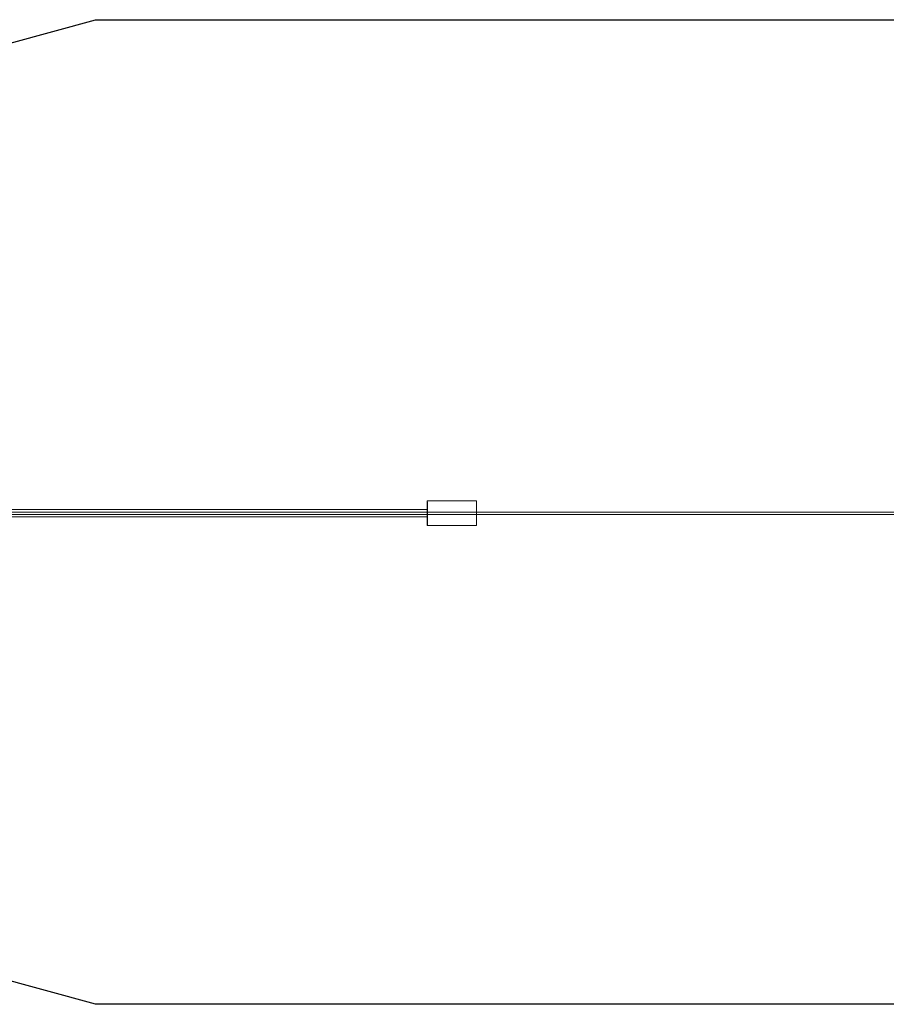
# Model space of a CAD drawing. Units: millimetres. Extents: x -18949 to 423002, y -3372 to 3967.
# Drawn here: x -15418 to -11886, y -72 to 3938 of the extents above; entities that cross this region are included whole.
import ezdxf

# ---------------------------------------------------------------- set-up
doc = ezdxf.new("R2010")
doc.units = ezdxf.units.MM
doc.layers.add('Opvangzone', color=7, linetype='Continuous', true_color=0x00a19a)
doc.layers.add('Toestel 2D', color=7, linetype='Continuous', lineweight=20)

# ---------------------------------------------------------------- blocks, each defined once
blk = doc.blocks.new('WP-211')
at = {"layer": 'Opvangzone'}
for points in [[(-18020.7, 3142.5), (-15108.2, 3938.3), (9562.9, 3938.3), (19562.9, 3938.3), (23231.8, 2938.3)], [(23231.8, 2938.3), (23231.8, 1928.3), (23231.8, 928.3), (19562.9, -71.7), (9562.9, -71.7), (-15108.2, -71.7), (-18768.2, 928.3), (-18768.2, 2938.3)]]:
    blk.add_lwpolyline(points, dxfattribs=at)
at = {"layer": 'Toestel 2D', "lineweight": 0}
for p, q in [((-13757.1, 1960.5), (-13757, 1966.6)), ((-13757.1, 1960.5), (-13757, 1966.6)), ((-13757.1, 1960.5), (-13757, 1966.6)), ((-13757.1, 1960.5), (-13757, 1966.6)), ((-13757, 1966.6), (-13756.9, 1971.6)), ((-13757, 1966.6), (-13756.9, 1971.6)), ((-13757, 1966.6), (-13756.9, 1971.6)), ((-13757, 1966.6), (-13756.9, 1971.6)), ((-13756.9, 1971.6), (-13756.8, 1975.3)), ((-13756.9, 1971.6), (-13756.8, 1975.3)), ((-13756.9, 1971.6), (-13756.8, 1975.3)), ((-13756.9, 1971.6), (-13756.8, 1975.3)), ((-13756.8, 1977.6), (-13756.7, 1978.3)), ((-13756.8, 1977.6), (-13756.7, 1978.3)), ((-13756.8, 1977.6), (-13756.7, 1978.3)), ((-13756.8, 1977.6), (-13756.7, 1978.3)), ((-13756.8, 1975.3), (-13756.8, 1977.6)), ((-13756.8, 1975.3), (-13756.8, 1977.6)), ((-13756.8, 1975.3), (-13756.8, 1977.6)), ((-13756.8, 1975.3), (-13756.8, 1977.6)), ((-13756.7, 1978.3), (-13756.6, 1977.6)), ((-13556.7, 1978.3), (-13756.7, 1978.3)), ((-13756.7, 1978.3), (-13756.6, 1977.6)), ((-13556.7, 1978.3), (-13756.7, 1978.3)), ((-13756.7, 1978.3), (-13756.6, 1977.6)), ((-13556.7, 1978.3), (-13756.7, 1978.3)), ((-13756.7, 1978.3), (-13756.6, 1977.6)), ((-13556.7, 1978.3), (-13756.7, 1978.3)), ((-13756.6, 1977.6), (-13756.5, 1975.3)), ((-13756.6, 1977.6), (-13756.5, 1975.3)), ((-13756.6, 1977.6), (-13756.5, 1975.3)), ((-13756.6, 1977.6), (-13756.5, 1975.3)), ((-13756.5, 1975.3), (-13756.4, 1971.6)), ((-13756.5, 1975.3), (-13756.4, 1971.6)), ((-13756.5, 1975.3), (-13756.4, 1971.6)), ((-13756.5, 1975.3), (-13756.4, 1971.6)), ((-13756.4, 1971.6), (-13756.4, 1966.6)), ((-13756.4, 1971.6), (-13756.4, 1966.6)), ((-13756.4, 1971.6), (-13756.4, 1966.6)), ((-13756.4, 1971.6), (-13756.4, 1966.6)), ((-13756.4, 1966.6), (-13756.3, 1960.5)), ((-13756.4, 1966.6), (-13756.3, 1960.5)), ((-13756.4, 1966.6), (-13756.3, 1960.5)), ((-13756.4, 1966.6), (-13756.3, 1960.5)), ((-13556.6, 1977.6), (-13556.7, 1978.3)), ((-13556.6, 1977.6), (-13556.7, 1978.3)), ((-13556.6, 1977.6), (-13556.7, 1978.3)), ((-13556.6, 1977.6), (-13556.7, 1978.3)), ((-13556.5, 1975.3), (-13556.6, 1977.6)), ((-13556.5, 1975.3), (-13556.6, 1977.6)), ((-13556.5, 1975.3), (-13556.6, 1977.6)), ((-13556.5, 1975.3), (-13556.6, 1977.6)), ((-13556.4, 1971.6), (-13556.5, 1975.3)), ((-13556.4, 1971.6), (-13556.5, 1975.3)), ((-13556.4, 1971.6), (-13556.5, 1975.3)), ((-13556.4, 1971.6), (-13556.5, 1975.3)), ((-13556.4, 1966.6), (-13556.4, 1971.6)), ((-13556.4, 1966.6), (-13556.4, 1971.6)), ((-13556.4, 1966.6), (-13556.4, 1971.6)), ((-13556.4, 1966.6), (-13556.4, 1971.6)), ((-13556.3, 1960.5), (-13556.4, 1966.6)), ((-13556.3, 1960.5), (-13556.4, 1966.6)), ((-13556.3, 1960.5), (-13556.4, 1966.6)), ((-13556.3, 1960.5), (-13556.4, 1966.6)), ((-16656.3, 1933.3), (-13756.5, 1933.3)), ((-16656.3, 1933.3), (-13756.5, 1933.3)), ((-16656.3, 1933.3), (-13756.5, 1933.3)), ((-16656.3, 1933.3), (-13756.5, 1933.3)), ((-16556.3, 1943.3), (-13756.7, 1943.3)), ((-16556.3, 1943.3), (-13756.7, 1943.3)), ((-16556.3, 1943.3), (-13756.7, 1943.3)), ((-16556.3, 1943.3), (-13756.7, 1943.3)), ((-13757.2, 1937), (-13757.1, 1943.3)), ((-13757.2, 1937), (-13757.1, 1943.3)), ((-13757.2, 1937), (-13757.1, 1943.3)), ((-13757.2, 1937), (-13757.1, 1943.3)), ((-13757.2, 1928.3), (-13757.2, 1937)), ((-13757.2, 1928.3), (-13757.2, 1937)), ((-13757.2, 1928.3), (-13757.2, 1937)), ((-13757.2, 1928.3), (-13757.2, 1937)), ((-13757.2, 1919.6), (-13757.2, 1928.3)), ((-13757.2, 1919.6), (-13757.2, 1928.3)), ((-13757.2, 1919.6), (-13757.2, 1928.3)), ((-13757.2, 1919.6), (-13757.2, 1928.3)), ((-13757.1, 1953.3), (-13757.1, 1960.5)), ((-13757.1, 1953.3), (-13757.1, 1960.5)), ((-13757.1, 1953.3), (-13757.1, 1960.5)), ((-13757.1, 1953.3), (-13757.1, 1960.5)), ((-13757.1, 1945.4), (-13757.1, 1953.3)), ((-13757.1, 1945.4), (-13757.1, 1953.3)), ((-13757.1, 1945.4), (-13757.1, 1953.3)), ((-13757.1, 1945.4), (-13757.1, 1953.3)), ((-13757.1, 1943.3), (-13757.1, 1945.4)), ((-13757.1, 1943.3), (-13757.1, 1945.4)), ((-13757.1, 1943.3), (-13757.1, 1945.4)), ((-13757.1, 1943.3), (-13757.1, 1945.4)), ((-13756.6, 1942.6), (-13756.7, 1943.3)), ((-13756.6, 1942.6), (-13756.7, 1943.3)), ((-13756.6, 1942.6), (-13756.7, 1943.3)), ((-13756.6, 1942.6), (-13756.7, 1943.3)), ((-13756.6, 1940.5), (-13756.6, 1942.6)), ((-13756.6, 1940.5), (-13756.6, 1942.6)), ((-13756.6, 1940.5), (-13756.6, 1942.6)), ((-13756.6, 1940.5), (-13756.6, 1942.6)), ((-13756.6, 1937.1), (-13756.6, 1940.5)), ((-13756.6, 1937.1), (-13756.6, 1940.5)), ((-13756.6, 1937.1), (-13756.6, 1940.5)), ((-13756.6, 1937.1), (-13756.6, 1940.5)), ((-13756.5, 1933), (-13756.6, 1937.1)), ((-13756.5, 1933), (-13756.6, 1937.1)), ((-13756.5, 1933), (-13756.6, 1937.1)), ((-13756.5, 1933), (-13756.6, 1937.1)), ((-13756.5, 1933.3), (-13756.2, 1933.3)), ((-13756.5, 1933.3), (-13756.2, 1933.3)), ((-13756.5, 1933.3), (-13756.2, 1933.3)), ((-13756.5, 1933.3), (-13756.2, 1933.3)), ((-13756.5, 1928.3), (-13756.5, 1933)), ((-13756.5, 1928.3), (-13756.5, 1933)), ((-13756.5, 1928.3), (-13756.5, 1933)), ((-13756.5, 1928.3), (-13756.5, 1933)), ((-13756.5, 1923.7), (-13756.5, 1928.3)), ((-13756.5, 1923.7), (-13756.5, 1928.3)), ((-13756.5, 1923.7), (-13756.5, 1928.3)), ((-13756.5, 1923.7), (-13756.5, 1928.3)), ((-13756.3, 1960.5), (-13756.2, 1953.3)), ((-13756.3, 1960.5), (-13756.2, 1953.3)), ((-13756.3, 1960.5), (-13756.2, 1953.3)), ((-13756.3, 1960.5), (-13756.2, 1953.3)), ((-13756.2, 1953.3), (-13756.2, 1945.4)), ((-13756.2, 1953.3), (-13756.2, 1945.4)), ((-13756.2, 1953.3), (-13756.2, 1945.4)), ((-13756.2, 1953.3), (-13756.2, 1945.4)), ((-13756.2, 1945.4), (-13756.2, 1937)), ((-13756.2, 1945.4), (-13756.2, 1937)), ((-13756.2, 1945.4), (-13756.2, 1937)), ((-13756.2, 1945.4), (-13756.2, 1937)), ((-13756.2, 1937), (-13756.2, 1928.3)), ((-13756.2, 1937), (-13756.2, 1928.3)), ((-13756.2, 1937), (-13756.2, 1928.3)), ((-13756.2, 1937), (-13756.2, 1928.3)), ((-13756.2, 1933.3), (-13556.2, 1933.3)), ((-13756.2, 1933.3), (-13556.2, 1933.3)), ((-13756.2, 1933.3), (-13556.2, 1933.3)), ((-13756.2, 1933.3), (-13556.2, 1933.3)), ((-13756.2, 1928.3), (-13756.2, 1919.6)), ((-13756.2, 1928.3), (-13756.2, 1919.6)), ((-13756.2, 1928.3), (-13756.2, 1919.6)), ((-13756.2, 1928.3), (-13756.2, 1919.6)), ((-13556.3, 1953.3), (-13556.3, 1960.5)), ((-13556.3, 1953.3), (-13556.3, 1960.5)), ((-13556.3, 1953.3), (-13556.3, 1960.5)), ((-13556.3, 1953.3), (-13556.3, 1960.5)), ((-13556.2, 1945.4), (-13556.3, 1953.3)), ((-13556.2, 1945.4), (-13556.3, 1953.3)), ((-13556.2, 1945.4), (-13556.3, 1953.3)), ((-13556.2, 1945.4), (-13556.3, 1953.3)), ((-13556.2, 1937), (-13556.2, 1945.4)), ((-13556.2, 1937), (-13556.2, 1945.4)), ((-13556.2, 1937), (-13556.2, 1945.4)), ((-13556.2, 1937), (-13556.2, 1945.4)), ((-13556.2, 1928.3), (-13556.2, 1937)), ((-13556.2, 1928.3), (-13556.2, 1937)), ((-13556.2, 1928.3), (-13556.2, 1937)), ((-13556.2, 1928.3), (-13556.2, 1937)), ((-13556.2, 1933.3), (-7986.1, 1933.3)), ((-13556.2, 1933.3), (-7986.1, 1933.3)), ((-13556.2, 1933.3), (-7986.1, 1933.3)), ((-13556.2, 1933.3), (-7986.1, 1933.3)), ((-13556.2, 1919.6), (-13556.2, 1928.3)), ((-13556.2, 1919.6), (-13556.2, 1928.3)), ((-13556.2, 1919.6), (-13556.2, 1928.3)), ((-13556.2, 1919.6), (-13556.2, 1928.3)), ((-16656.3, 1923.3), (-13756.5, 1923.3)), ((-16656.3, 1923.3), (-13756.5, 1923.3)), ((-16656.3, 1923.3), (-13756.5, 1923.3)), ((-16656.3, 1923.3), (-13756.5, 1923.3)), ((-16556.3, 1913.3), (-13756.7, 1913.3)), ((-16556.3, 1913.3), (-13756.7, 1913.3)), ((-16556.3, 1913.3), (-13756.7, 1913.3)), ((-16556.3, 1913.3), (-13756.7, 1913.3)), ((-13757.1, 1913.3), (-13757.2, 1919.6)), ((-13757.1, 1913.3), (-13757.2, 1919.6)), ((-13757.1, 1913.3), (-13757.2, 1919.6)), ((-13757.1, 1913.3), (-13757.2, 1919.6)), ((-13757.1, 1911.2), (-13757.1, 1913.3)), ((-13757.1, 1911.2), (-13757.1, 1913.3)), ((-13757.1, 1911.2), (-13757.1, 1913.3)), ((-13757.1, 1911.2), (-13757.1, 1913.3)), ((-13757.1, 1903.3), (-13757.1, 1911.2)), ((-13757.1, 1903.3), (-13757.1, 1911.2)), ((-13757.1, 1903.3), (-13757.1, 1911.2)), ((-13757.1, 1903.3), (-13757.1, 1911.2)), ((-13757.1, 1896.2), (-13757.1, 1903.3)), ((-13757.1, 1896.2), (-13757.1, 1903.3)), ((-13757.1, 1896.2), (-13757.1, 1903.3)), ((-13757.1, 1896.2), (-13757.1, 1903.3)), ((-13757, 1890), (-13757.1, 1896.2)), ((-13757, 1890), (-13757.1, 1896.2)), ((-13757, 1890), (-13757.1, 1896.2)), ((-13757, 1890), (-13757.1, 1896.2)), ((-13756.9, 1885), (-13757, 1890)), ((-13756.9, 1885), (-13757, 1890)), ((-13756.9, 1885), (-13757, 1890)), ((-13756.9, 1885), (-13757, 1890)), ((-13756.8, 1881.3), (-13756.9, 1885)), ((-13756.8, 1881.3), (-13756.9, 1885)), ((-13756.8, 1881.3), (-13756.9, 1885)), ((-13756.8, 1881.3), (-13756.9, 1885)), ((-13756.7, 1913.3), (-13756.6, 1914.1)), ((-13756.7, 1913.3), (-13756.6, 1914.1)), ((-13756.7, 1913.3), (-13756.6, 1914.1)), ((-13756.7, 1913.3), (-13756.6, 1914.1)), ((-13756.6, 1919.5), (-13756.5, 1923.7)), ((-13756.6, 1919.5), (-13756.5, 1923.7)), ((-13756.6, 1919.5), (-13756.5, 1923.7)), ((-13756.6, 1919.5), (-13756.5, 1923.7)), ((-13756.6, 1916.2), (-13756.6, 1919.5)), ((-13756.6, 1916.2), (-13756.6, 1919.5)), ((-13756.6, 1916.2), (-13756.6, 1919.5)), ((-13756.6, 1916.2), (-13756.6, 1919.5)), ((-13756.6, 1914.1), (-13756.6, 1916.2)), ((-13756.6, 1914.1), (-13756.6, 1916.2)), ((-13756.6, 1914.1), (-13756.6, 1916.2)), ((-13756.6, 1914.1), (-13756.6, 1916.2)), ((-13756.5, 1923.3), (-13756.2, 1923.3)), ((-13756.5, 1923.3), (-13756.2, 1923.3)), ((-13756.5, 1923.3), (-13756.2, 1923.3)), ((-13756.5, 1923.3), (-13756.2, 1923.3)), ((-13756.4, 1885), (-13756.5, 1881.3)), ((-13756.4, 1885), (-13756.5, 1881.3)), ((-13756.4, 1885), (-13756.5, 1881.3)), ((-13756.4, 1885), (-13756.5, 1881.3)), ((-13756.3, 1896.2), (-13756.4, 1890)), ((-13756.3, 1896.2), (-13756.4, 1890)), ((-13756.3, 1896.2), (-13756.4, 1890)), ((-13756.3, 1896.2), (-13756.4, 1890)), ((-13756.4, 1890), (-13756.4, 1885)), ((-13756.4, 1890), (-13756.4, 1885)), ((-13756.4, 1890), (-13756.4, 1885)), ((-13756.4, 1890), (-13756.4, 1885)), ((-13756.2, 1903.3), (-13756.3, 1896.2)), ((-13756.2, 1903.3), (-13756.3, 1896.2)), ((-13756.2, 1903.3), (-13756.3, 1896.2)), ((-13756.2, 1903.3), (-13756.3, 1896.2)), ((-13756.2, 1923.3), (-13556.2, 1923.3)), ((-13756.2, 1923.3), (-13556.2, 1923.3)), ((-13756.2, 1923.3), (-13556.2, 1923.3)), ((-13756.2, 1923.3), (-13556.2, 1923.3)), ((-13756.2, 1919.6), (-13756.2, 1911.2)), ((-13756.2, 1919.6), (-13756.2, 1911.2)), ((-13756.2, 1919.6), (-13756.2, 1911.2)), ((-13756.2, 1919.6), (-13756.2, 1911.2)), ((-13756.2, 1911.2), (-13756.2, 1903.3)), ((-13756.2, 1911.2), (-13756.2, 1903.3)), ((-13756.2, 1911.2), (-13756.2, 1903.3)), ((-13756.2, 1911.2), (-13756.2, 1903.3)), ((-13556.5, 1881.3), (-13556.4, 1885)), ((-13556.5, 1881.3), (-13556.4, 1885)), ((-13556.5, 1881.3), (-13556.4, 1885)), ((-13556.5, 1881.3), (-13556.4, 1885)), ((-13556.4, 1890), (-13556.3, 1896.2)), ((-13556.4, 1890), (-13556.3, 1896.2)), ((-13556.4, 1890), (-13556.3, 1896.2)), ((-13556.4, 1890), (-13556.3, 1896.2)), ((-13556.4, 1885), (-13556.4, 1890)), ((-13556.4, 1885), (-13556.4, 1890)), ((-13556.4, 1885), (-13556.4, 1890)), ((-13556.4, 1885), (-13556.4, 1890)), ((-13556.3, 1903.3), (-13556.2, 1911.2)), ((-13556.3, 1903.3), (-13556.2, 1911.2)), ((-13556.3, 1903.3), (-13556.2, 1911.2)), ((-13556.3, 1903.3), (-13556.2, 1911.2)), ((-13556.3, 1896.2), (-13556.3, 1903.3)), ((-13556.3, 1896.2), (-13556.3, 1903.3)), ((-13556.3, 1896.2), (-13556.3, 1903.3)), ((-13556.3, 1896.2), (-13556.3, 1903.3)), ((-13556.2, 1923.3), (-7986.1, 1923.3)), ((-13556.2, 1923.3), (-7986.1, 1923.3)), ((-13556.2, 1923.3), (-7986.1, 1923.3)), ((-13556.2, 1923.3), (-7986.1, 1923.3)), ((-13556.2, 1911.2), (-13556.2, 1919.6)), ((-13556.2, 1911.2), (-13556.2, 1919.6)), ((-13556.2, 1911.2), (-13556.2, 1919.6)), ((-13556.2, 1911.2), (-13556.2, 1919.6)), ((-13756.8, 1879.1), (-13756.8, 1881.3)), ((-13756.8, 1879.1), (-13756.8, 1881.3)), ((-13756.8, 1879.1), (-13756.8, 1881.3)), ((-13756.8, 1879.1), (-13756.8, 1881.3)), ((-13756.7, 1878.3), (-13756.8, 1879.1)), ((-13756.7, 1878.3), (-13756.8, 1879.1)), ((-13756.7, 1878.3), (-13756.8, 1879.1)), ((-13756.7, 1878.3), (-13756.8, 1879.1)), ((-13756.6, 1879.1), (-13756.7, 1878.3)), ((-13756.6, 1879.1), (-13756.7, 1878.3)), ((-13756.6, 1879.1), (-13756.7, 1878.3)), ((-13756.6, 1879.1), (-13756.7, 1878.3)), ((-13556.7, 1878.3), (-13756.7, 1878.3)), ((-13556.7, 1878.3), (-13756.7, 1878.3)), ((-13556.7, 1878.3), (-13756.7, 1878.3)), ((-13556.7, 1878.3), (-13756.7, 1878.3)), ((-13756.5, 1881.3), (-13756.6, 1879.1)), ((-13756.5, 1881.3), (-13756.6, 1879.1)), ((-13756.5, 1881.3), (-13756.6, 1879.1)), ((-13756.5, 1881.3), (-13756.6, 1879.1)), ((-13556.7, 1878.3), (-13556.6, 1879.1)), ((-13556.7, 1878.3), (-13556.6, 1879.1)), ((-13556.7, 1878.3), (-13556.6, 1879.1)), ((-13556.7, 1878.3), (-13556.6, 1879.1)), ((-13556.6, 1879.1), (-13556.5, 1881.3)), ((-13556.6, 1879.1), (-13556.5, 1881.3)), ((-13556.6, 1879.1), (-13556.5, 1881.3)), ((-13556.6, 1879.1), (-13556.5, 1881.3))]:
    blk.add_line(p, q, dxfattribs=at)

msp = doc.modelspace()

# ---------------------------------------------------------------- block references
msp.add_blockref('WP-211', (0, 0))

doc.saveas('drawing.dxf')
